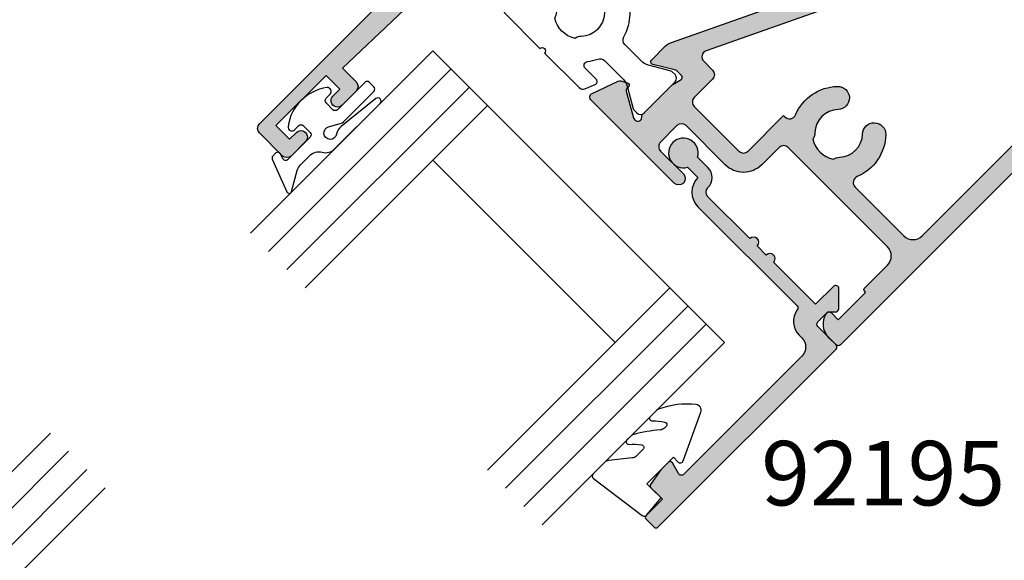
# Model space of a CAD drawing. Units: millimetres. Extents: x 0 to 354, y 0 to 482.
# Drawn here: x 210 to 286, y 95 to 137 of the extents above; entities that cross this region are included whole.
import ezdxf

# ---------------------------------------------------------------- set-up
doc = ezdxf.new("R2010")
doc.units = ezdxf.units.MM
for name, color, linetype in [('APL Hatch', 253, 'Continuous'), ('APL Joinery', 2, 'Continuous'), ('APL Notes', 7, 'Continuous')]:
    doc.layers.add(name, color=color, linetype=linetype)
doc.styles.add('Arial-Bold', font='ARIALBD.TTF')

# ---------------------------------------------------------------- blocks, each defined once
blk = doc.blocks.new('00509c')
at = {"layer": 'APL Hatch'}
h = blk.add_hatch(color=256, dxfattribs=at)
edge = h.paths.add_edge_path()
edge.add_line((23.49719812257938, 27.70978178232323), (23.49719812257938, 24.48240786468889))
edge.add_arc((23.29719812257911, 24.48240786468954), 0.2000000000002693, 345.5224878138785, 359.99999999981475, ccw=False)
edge.add_line((23.49084728988957, 24.43240786468883), (23.30354895526891, 23.70700453393059))
edge.add_arc((23.49719812257938, 23.65700453393058), 0.2000000000001007, 165.5224878140741, 269.999999999999)
edge.add_line((23.49719812257938, 23.45700453393047), (24.01839147103321, 23.45700453393047))
edge.add_arc((24.01839147103322, 23.75700453393032), 0.2999999999998444, 269.999999999998, 301.3999999999949)
edge.add_line((24.17469436058529, 23.50093929474784), (25.69299619621135, 24.42771469338552))
edge.add_arc((25.79719812257936, 24.25700453393038), 0.2000000000000119, 1.318767317570746e-11, 121.3999999999624, ccw=False)
edge.add_line((25.99719812257938, 24.25700453393043), (25.99719812257938, 22.70110111406825))
edge.add_arc((24.99719812257937, 22.70110111406824), 1.000000000000004, -25.51354948233171, 7.958078640513122e-13, ccw=False)
edge.add_line((25.89968157310243, 22.27037658315317), (18.79612982397491, 7.386529870508696))
edge.add_arc((19.24737154923641, 7.171167605051165), 0.499999999999975, 154.4864505176675, 180.0000000000209)
edge.add_line((18.74737154923643, 7.171167605050982), (18.74737154923643, 5.497034022039287))
edge.add_arc((18.54737154923644, 5.497034022039291), 0.1999999999999886, 238.6000000000251, 359.999999999999, ccw=False)
edge.add_line((18.44316962286841, 5.326323862584189), (16.92486778724235, 6.25309926122199))
edge.add_arc((16.76856489769014, 5.997034022039029), 0.3000000000003261, 58.60000000003095, 90.00000000001967)
edge.add_line((16.76856489769004, 6.297034022039355), (16.24737154923643, 6.297034022039355))
edge.add_arc((16.24737154923642, 6.097034022039265), 0.2000000000000899, 89.99999999999694, 194.4775121859303)
edge.add_line((16.05372238192597, 6.047034022039242), (16.24102071654663, 5.321630691281001))
edge.add_arc((16.04737154923548, 5.271630691281111), 0.2000000000007275, 6.0822458181064576e-12, 14.477512185843807, ccw=False)
edge.add_line((16.24737154923621, 5.271630691281132), (16.24737154923643, 2.04424761753944))
edge.add_arc((15.94737154923648, 2.04424761753921), 0.2999999999999563, -48.18968510420183, 4.388311936054379e-11, ccw=False)
edge.add_arc((16.34737154923654, 1.597034022039311), 0.3000000000000409, 131.8103148957751, 269.9999999999193)
edge.add_line((16.34737154923612, 1.29703402203927), (16.42730475748154, 1.297034022039329))
edge.add_arc((16.42730475748132, 1.59703402203933), 0.3000000000000007, 270.0000000000427, 300.0000000000026)
edge.add_line((16.57730475748133, 1.337226400904003), (18.42936917503687, 2.406516290936313))
edge.add_arc((18.32936917503683, 2.579721371693183), 0.2000000000000034, 300.0000000000117, 360.0000000000169)
edge.add_line((18.52936917503683, 2.579721371693243), (18.529369175037, 2.752926452450058))
edge.add_arc((18.729369175037, 2.752926452450168), 0.1999999999999922, 60.00000000003001, 180.0000000000313, ccw=False)
edge.add_line((18.8293691750369, 2.926131533207101), (19.2748738858908, 2.668919268470152))
edge.add_arc((19.12487388589069, 2.409111647334795), 0.3000000000000744, 19.999999999988518, 59.99999999998511, ccw=False)
edge.add_line((19.40678167212656, 2.511717690332464), (20.17551506019397, 0.3996400650367811))
edge.add_arc((19.89360727395821, 0.297034022039064), 0.2999999999999968, -90.0000000000054, 20.00000000000358, ccw=False)
edge.add_line((19.89360727395818, -0.002965977960932842), (3.500025159516937, -0.004395049241338739))
edge.add_arc((3.500053186355358, -0.2543950476703158), 0.2499999999999844, 90.00642327823175, 179.9999999999964)
edge.add_line((3.250053186355373, -0.2543950476703002), (3.250053186355601, -1.494395070899145))
edge.add_arc((3.500053186355564, -1.494395070899109), 0.2499999999999631, 180.0000000000084, 270.0071330418441)
edge.add_line((3.500084310121949, -1.744395068961694), (3.950022062589525, -1.744339053931299))
edge.add_arc((3.95005318635591, -1.994339051993884), 0.2499999999999632, -1.7678303265711293e-11, 90.00713304184399, ccw=False)
edge.add_line((4.200053186355873, -1.994339051993961), (4.200053186355873, -11.99433916823659))
edge.add_arc((3.950053186355853, -11.99433916823661), 0.2500000000000204, -89.99286695815971, 4.490630090003833e-12, ccw=False)
edge.add_line((3.950084310122222, -12.24433916629926), (2.950084310122449, -12.24446366136578))
edge.add_arc((2.950053186356121, -11.99446366330314), 0.2500000000000207, 179.9999999999955, 270.0071330418309, ccw=False)
edge.add_line((2.700053186356101, -11.99446366330312), (2.700053186355419, -3.494525806218007))
edge.add_arc((2.450053186355399, -3.494525806217987), 0.25000000000002, 359.9999999999955, 450.007133041831)
edge.add_line((2.450022062589071, -3.244525808155345), (2.000084310122176, -3.244581823185854))
edge.add_arc((2.000053186355791, -2.994581825123268), 0.2499999999999634, 180.0000000000085, 270.0071330418441, ccw=False)
edge.add_line((1.750053186355828, -2.994581825123305), (1.750053186355601, -0.25))
edge.add_arc((1.500053186355601, -0.25), 0.25, 0, 90)
edge.add_line((1.500053186355601, 0), (0.2500000000092513, 0))
edge.add_arc((0.2500000000092513, 0.25), 0.25, 179.9999999978895, 270, ccw=False)
edge.add_line((9.251266419596504e-12, 0.2500000000092087), (1.092232082555711e-09, 29.50700453393051))
edge.add_arc((0.2500000010929143, 29.50700453393051), 0.2500000000006822, 90.00000000005213, 180, ccw=False)
edge.add_line((0.2500000010926868, 29.75700453393119), (1.025255129701165, 29.75700453393119))
edge.add_arc((1.025255129700496, 28.25700453393004), 1.500000000001148, 11.53695903279629, 89.99999999997448, ccw=False)
edge.add_arc((2.25000000109338, 28.50700453393052), 0.2499999999997837, -90.00000000015888, 11.536959032652874, ccw=False)
edge.add_line((2.250000001092687, 28.25700453393073), (1.500000001092687, 28.25700453393119))
edge.add_line((1.500000001092687, 28.25700453393119), (1.500000001092687, 25.25700453393074))
edge.add_line((1.500000001092687, 25.25700453393074), (1.600000001093051, 25.25700453393119))
edge.add_arc((1.600000001092596, 25.05700453393138), 0.1999999999998181, -1.3028511602897197e-10, 89.99999999986971, ccw=False)
edge.add_line((1.800000001092414, 25.05700453393092), (1.800000001092869, 22.55700453393138))
edge.add_arc((2.800000001093323, 22.55700453393047), 1.000000000000455, 179.9999999999479, 269.9999999999739)
edge.add_line((2.800000001092869, 21.55700453393001), (13.70000000109387, 21.55700453393001))
edge.add_arc((13.70000000109387, 22.05700453393001), 0.5, 270, 360.0000000000261)
edge.add_line((14.20000000109387, 22.05700453393024), (14.20000000109296, 23.95700453392919))
edge.add_arc((16.20000000109296, 23.95700453393101), 2, 90.00000000001961, 180.0000000000521, ccw=False)
edge.add_line((16.20000000109228, 25.95700453393101), (20.50000000109269, 25.95700453393101))
edge.add_arc((20.50000000109314, 26.45700453393056), 0.4999999999995453, 269.9999999999479, 359.9999999999479)
edge.add_line((21.00000000109269, 26.4570045339301), (21.00000000109314, 28.25700453392982))
edge.add_arc((20.5000000010936, 28.25700453393005), 0.4999999999995453, 359.999999999974, 450.000000000026)
edge.add_line((20.50000000109337, 28.7570045339296), (18.00000000109246, 28.75700453393119))
edge.add_arc((18.00000000109273, 29.25700453393096), 0.4999999999997726, 89.99999999996862, 269.9999999999687, ccw=False)
edge.add_line((18.00000000109301, 29.75700453393073), (27.14343384730105, 29.7570045339303))
edge.add_arc((27.14343384730108, 29.4570045339303), 0.3000000000000007, -20.00000000000341, 90.00000000000472, ccw=False)
edge.add_line((27.42534163353685, 29.35439849093258), (26.65660824546946, 27.24232086563701))
edge.add_arc((26.37470045923325, 27.34492690863464), 0.3000000000003816, 300.0000000000438, 340.0000000000405, ccw=False)
edge.add_line((26.52470045923364, 27.08511928749909), (26.0791957483798, 26.82790702276248))
edge.add_arc((25.97919574837979, 27.00111210351933), 0.1999999999999714, 180.0000000000092, 300.0000000000087, ccw=False)
edge.add_line((25.77919574837982, 27.0011121035193), (25.77919574837973, 27.17431718427623))
edge.add_arc((25.57919574837992, 27.17431718427615), 0.1999999999998181, 2.239110495752352e-11, 60.00000000002832)
edge.add_line((25.67919574837974, 27.34752226503293), (23.82713133082361, 28.4168121550657))
edge.add_arc((23.67713133082359, 28.15700453393038), 0.3000000000000013, 59.99999999999498, 90.00000000004206)
edge.add_line((23.67713133082337, 28.45700453393038), (23.59719812257929, 28.45700453393032))
edge.add_arc((23.5971981225793, 28.1570045339304), 0.2999999999999226, 90.00000000000203, 228.1896851042518)
edge.add_arc((23.19719812257938, 27.70979093843063), 0.2999999999998898, -0.0017486877026726688, 48.18968510417909, ccw=False)
edge = h.paths.add_edge_path(flags=16)
edge.add_line((15.70000000109273, 23.95700453393056), (15.70000000109432, 20.05700453393047))
edge.add_line((15.70000000109432, 20.05700453393047), (15.54967531208483, 20.05700453393024))
edge.add_arc((15.54967531208438, 19.55700453393048), 0.499999999999762, 89.99999999994871, 201.9312618991925)
edge.add_arc((11.70000000109228, 18.00700453395579), 3.649999999998275, -43.34175822719169, 21.931261899229582, ccw=False)
edge.add_arc((13.70000000109228, 16.11954592514064), 0.900000000000016, 136.6582417727846, 316.6582417727846, ccw=False)
edge.add_arc((11.70000000109205, 18.00700453394111), 1.849999999988329, 316.658241773167, 403.3417582273153)
edge.add_arc((13.70000000107249, 19.89446314275496), 0.8999999999948093, 190.7387642404213, 223.3417582277086, ccw=False)
edge.add_arc((11.70000000107593, 18.00700453391789), 2.050000000012597, 57.02493340709437, 122.9750665931041)
edge.add_arc((9.700000001035937, 19.89446314272872), 0.9000000000274615, 316.6582417742609, 349.26123576142254, ccw=False)
edge.add_arc((11.70000000106386, 18.00700453392735), 1.849999999981644, 136.658241773017, 223.3417582271882)
edge.add_arc((9.700000001084327, 16.11954592513167), 0.8999999999883661, -136.6582417727907, 43.34175822716833, ccw=False)
edge.add_arc((11.70000000109318, 18.00700453395816), 3.650000000000849, 158.0687381008036, 223.3417582272242, ccw=False)
edge.add_arc((7.850324690099715, 19.55700453393207), 0.4999999999981636, 338.0687381007052, 449.9999999998946)
edge.add_line((7.850324690100635, 20.05700453393024), (2.500000001092687, 20.05700453393138))
edge.add_arc((2.500000001092687, 19.05700453393138), 1, 90, 180)
edge.add_line((1.500000001092687, 19.05700453393138), (1.500000001092232, 2.497004533930976))
edge.add_arc((2.500000001092232, 2.497004533930976), 1, 180, 270)
edge.add_line((2.500000001092232, 1.497004533930976), (13.84737154923634, 1.497004533930749))
edge.add_arc((13.84737154923634, 1.997004533930749), 0.5, 270, 360)
edge.add_line((14.34737154923634, 1.997004533930749), (14.34737154923634, 6.397034022039321))
edge.add_arc((16.24737154923635, 6.397034022039236), 1.900000000000006, 90.00000000001802, 179.9999999999974, ccw=False)
edge.add_line((16.24737154923575, 8.297034022039242), (17.25320816688411, 8.29703402203944))
edge.add_arc((17.25320816688398, 8.797034022039423), 0.4999999999999822, 270.0000000000151, 334.4864505176469)
edge.add_line((17.7044498921454, 8.581671756581727), (23.50856103705102, 20.74284177896237))
edge.add_arc((23.05731931178956, 20.95820404442007), 0.5000000000000124, 334.4864505176481, 449.992866958302)
edge.add_line((23.05738155932106, 21.45820404054533), (22.09879616298797, 21.45832337969557))
edge.add_arc((22.0988584105195, 21.95832337582079), 0.4999999999999738, 179.9999999999976, 269.9928669582975, ccw=False)
edge.add_line((21.59885841051953, 21.95832337582081), (21.59885841051975, 23.95700453393101))
edge.add_arc((21.09885841051975, 23.95700453393124), 0.5, 359.999999999974, 449.999999999974)
edge.add_line((21.09885841051998, 24.45700453393124), (16.2000000010925, 24.45700453393124))
edge.add_arc((16.20000000109262, 23.95700453393135), 0.4999999999998863, 90.00000000001303, 180.0000000000912)
at = {"layer": 'APL Joinery', "ltscale": 2}
blk.add_lwpolyline([(23.49719812257938, 27.70978178232323), (23.49719812257938, 24.48240786468889, -0.06325422392994477), (23.49084728988957, 24.43240786468883), (23.30354895526891, 23.70700453393059, 0.4903143948258407), (23.49719812257938, 23.45700453393047), (24.01839147103321, 23.45700453393047, 0.1378721067475451), (24.17469436058529, 23.50093929474784), (25.69299619621135, 24.42771469338552, -0.5855240683195144), (25.99719812257938, 24.25700453393043), (25.99719812257938, 22.70110111406825, -0.1117860307296745), (25.89968157310243, 22.27037658315317), (18.79612982397491, 7.386529870508696, 0.1117860307297671), (18.74737154923643, 7.171167605050982), (18.74737154923643, 5.497034022039287, -0.585524068319659), (18.44316962286841, 5.326323862584189), (16.92486778724235, 6.25309926122199, 0.1378721067475084), (16.76856489769004, 6.297034022039355), (16.24737154923643, 6.297034022039355, 0.490314394825887), (16.05372238192597, 6.047034022039242), (16.24102071654663, 5.321630691281001, -0.06325422392951277), (16.24737154923621, 5.271630691281132), (16.24737154923643, 2.04424761753944, -0.2134217652834993), (16.14737154923652, 1.820640819789332, 0.6885002580686682), (16.34737154923612, 1.29703402203927), (16.42730475748154, 1.297034022039329, 0.1316524975872179), (16.57730475748133, 1.337226400904003), (18.42936917503687, 2.406516290936313, 0.2679491924311457), (18.52936917503683, 2.579721371693243), (18.529369175037, 2.752926452450058, -0.5773502691896315), (18.8293691750369, 2.926131533207101), (19.2748738858908, 2.668919268470152, -0.1763269807084487), (19.40678167212656, 2.511717690332464), (20.17551506019397, 0.3996400650367811, -0.5205670505517961), (19.89360727395818, -0.002965977960932842), (3.500025159516937, -0.004395049241338739, 0.414180727270513), (3.250053186355373, -0.2543950476703002), (3.250053186355601, -1.494395070899145, 0.4142500266037232), (3.500084310121949, -1.744395068961694), (3.950022062589525, -1.744339053931299, -0.4142500266038564), (4.200053186355873, -1.994339051993961), (4.200053186355873, -11.99433916823659, -0.4141770990826394), (3.950084310122222, -12.24433916629926), (2.950084310122449, -12.24446366136578, -0.4142500266037219), (2.700053186356101, -11.99446366330312), (2.700053186355419, -3.494525806218007, 0.414250026603723), (2.450022062589071, -3.244525808155345), (2.000084310122176, -3.244581823185854, -0.4142500266037231), (1.750053186355828, -2.994581825123305), (1.750053186355601, -0.25, 0.414213562373095), (1.500053186355601, 0), (0.2500000000092512, 0, -0.4142135623838836), (9.251266419596504e-12, 0.2500000000092087), (1.092232082555711e-09, 29.50700453393051, -0.4142135623728286), (0.2500000010926868, 29.75700453393119), (1.025255129701165, 29.75700453393119, -0.3563939586925692), (2.494948975371628, 28.55700453392978, -0.4744978678080592), (2.250000001092687, 28.25700453393073), (1.500000001092687, 28.25700453393119), (1.500000001092687, 25.25700453393074), (1.600000001093051, 25.25700453393119, -0.414213562373095), (1.800000001092414, 25.05700453393092), (1.800000001092869, 22.55700453393138, 0.4142135623732282), (2.800000001092869, 21.55700453393001), (13.70000000109387, 21.55700453393001, 0.4142135623732282), (14.20000000109387, 22.05700453393024), (14.20000000109296, 23.95700453392919, -0.4142135623732615), (16.20000000109228, 25.95700453393101), (20.50000000109269, 25.95700453393101, 0.414213562373095), (21.00000000109269, 26.4570045339301), (21.00000000109314, 28.25700453392982, 0.4142135623733614), (20.50000000109337, 28.7570045339296), (18.00000000109246, 28.75700453393119, -0.9999999999999999), (18.00000000109301, 29.75700453393073), (27.14343384730105, 29.7570045339303, -0.5205670505517924), (27.42534163353685, 29.35439849093258), (26.65660824546946, 27.24232086563701, -0.1763269807084485), (26.52470045923364, 27.08511928749909), (26.0791957483798, 26.82790702276248, -0.5773502691896271), (25.77919574837982, 27.0011121035193), (25.77919574837973, 27.17431718427623, 0.2679491924311504), (25.67919574837974, 27.34752226503293), (23.82713133082361, 28.4168121550657, 0.1316524975876046), (23.67713133082337, 28.45700453393038), (23.59719812257929, 28.45700453393032, 0.688500258069347), (23.39719812257947, 27.93339773618037, -0.2134297429274886), (23.49719812243954, 27.70978178232323)], format="xyb", dxfattribs=at)
blk.add_lwpolyline([(15.70000000109273, 23.95700453393056), (15.70000000109432, 20.05700453393047), (15.54967531208483, 20.05700453393024, 0.531324772738939), (15.08585900955511, 19.37025754598199, -0.2927663510286737), (14.35454545563782, 15.50183219861856, -1), (13.04545454654674, 16.73725965166273, 0.3973597071180153), (13.04545454653605, 19.27674941623081, -0.1432248589117431), (12.81576174033141, 19.72676490712843, 0.2959768337490002), (10.58423826181449, 19.72676490712456, -0.1432248589111836), (10.35454545561736, 19.27674941620467, 0.397359707118131), (10.3545454556219, 16.73725965164522, -0.9999999999996428), (9.045454546547191, 15.50183219861765, -0.2927663510286706), (8.314140992627173, 19.37025754598335, 0.5313247727386351), (7.850324690100635, 20.05700453393024), (2.500000001092687, 20.05700453393138, 0.414213562373095), (1.500000001092687, 19.05700453393138), (1.500000001092232, 2.497004533930976, 0.414213562373095), (2.500000001092232, 1.497004533930976), (13.84737154923634, 1.497004533930749, 0.414213562373095), (14.34737154923634, 1.997004533930749), (14.34737154923634, 6.397034022039321, -0.41421356237299), (16.24737154923575, 8.297034022039242), (17.25320816688411, 8.29703402203944, 0.2890438504114328), (17.7044498921454, 8.581671756581727), (23.50856103705102, 20.74284177896237, 0.5514970077545094), (23.05738155932106, 21.45820404054533), (22.09879616298797, 21.45832337969557, -0.4141770990833337), (21.59885841051953, 21.95832337582081), (21.59885841051975, 23.95700453393101, 0.414213562373095), (21.09885841051998, 24.45700453393124), (16.2000000010925, 24.45700453393124, 0.4142135623734946)], format="xyb", close=True, dxfattribs=at)
blk = doc.blocks.new('9100380')
at = {"layer": 'APL Joinery', "color": 8, "ltscale": 2}
blk.add_lwpolyline([(3.495431375103259, 2.588550512488297, -0.2926876137444182), (3.949526338308154, 2.879271358257256), (6.003946677223134, 2.879271358257256, -0.1316377873198589), (6.603886568479503, 2.71853654428017), (8.18192941499749, 1.807574773913473, 0.1320607027224525), (8.287221158442811, 1.779271358257347), (8.5989001584419, 1.779271358257347, 0.414213562373095), (8.998900158441764, 2.179271358257211), (8.998900158441764, 5.579271358257301, 0.414213562373095), (8.598900158441914, 5.979271358257165), (8.284540512082948, 5.979271358257165, 0.1316526051177503), (8.184540438852999, 5.95247639673471), (6.604157736819282, 5.040041127392186, -0.1316526051177485), (6.004157297439555, 4.879271358257341), (4.186001669436443, 4.87927135825737, -0.3359080259492929), (3.704725633712663, 5.243722926255998, 0.1219724979131594), (2.789454467376139, 6.852415248194575, 1.000000000001633), (1.339815865317895, 5.47453719716853, -0.3983928780333108), (1.344354703882367, 2.930255117695964, 0.1432248588977117), (1.114661897684534, 2.480239626833793, -0.2959768337490009), (-1.11686158083193, 2.48023962682916, 0.1432248589083603), (-1.346554387028696, 2.930255117718672, -0.3983928780279621), (-1.342015548473519, 5.474537197167393, 1.000000000005629), (-2.791654150523577, 6.852415248139152, 0.121972497906976), (-3.706925316799719, 5.243722926274302, -0.3359080259483223), (-4.188201352549413, 4.87927135825737), (-6.00635698058899, 4.879271358257427, -0.1316526051177411), (-6.606357419968617, 5.040041127392215), (-8.186740122002291, 5.95247639673471, 0.1316526051181478), (-8.286740195232568, 5.979271358257165), (-8.601099841591932, 5.97927135825671, 0.4142135623726268), (-9.001099841590985, 5.579271358257131), (-9.00109984159144, 2.179271358257438, 0.4142135623736569), (-8.601099841590582, 1.779271358257375), (-8.289420841590598, 1.779271358257915, 0.1320607028927292), (-8.18412909802457, 1.807574773985948), (-6.606086251628724, 2.71853654428017, -0.1316377873198477), (-6.006146360372483, 2.879271358257199), (-3.951726021467486, 2.879271358257256, -0.2926876137453233), (-3.497631058267693, 2.588550512490515, 0.05371639285901248), (-3.074120130175508, 1.880722891549169, -0.6190762913021493), (-3.313576256543406, 1.400000000000063), (-4.514553605000373, 1.400000000000205, 0.5341728109532367), (-4.745624075195309, 1.054572342562437), (-4.412242636642958, 0.2473157481003342, 0.3036341054417447), (-4.042529884331103, 5.684341886080801e-14), (-0.25, -1.101820457788394e-17, -0.9999999999999999), (0.25, 0), (4.043138988158745, 2.273736754432321e-13, 0.3030592954522094), (4.412529445444292, 0.2465376591257495), (4.748023397675773, 1.054086036953237, 0.5348495705299993), (4.51715436187262, 1.400000000000119), (3.311376573407863, 1.400000000000176, -0.6190762913010105), (3.071920447026989, 1.880722891573524, 0.05371639285737263)], format="xyb", close=True, dxfattribs=at)
blk = doc.blocks.new('00612c')
at = {"layer": 'APL Hatch'}
h = blk.add_hatch(color=256, dxfattribs=at)
edge = h.paths.add_edge_path()
edge.add_arc((10.04458670450409, -9.8971781157701), 0.3000000000000025, 179.9999999999959, 290.0000000000024)
edge.add_line((10.1471927475018, -10.17908590200587), (12.25927037279748, -9.410352513938461))
edge.add_arc((12.15666432979981, -9.128444727702593), 0.3000000000000789, 289.9999999999881, 329.9999999999848)
edge.add_line((12.41647195093517, -9.278444727702702), (12.67368421567212, -8.832940016848799))
edge.add_arc((12.50047913491518, -8.732940016848898), 0.1999999999999908, 330.0000000000314, 450.0000000000305)
edge.add_line((12.50047913491508, -8.532940016848908), (12.32727405415826, -8.532940016848729))
edge.add_arc((12.3272740541582, -8.332940016848728), 0.2000000000000011, 210.0000000000144, 270.00000000001785, ccw=False)
edge.add_line((12.15406897340133, -8.432940016848772), (11.08477908336874, -6.580875599292729))
edge.add_arc((11.34458670450407, -6.430875599292719), 0.3000000000000008, 180.0000000000003, 210.0000000000022, ccw=False)
edge.add_line((11.04458670450407, -6.430875599292721), (11.04458670450407, -6.350942391048221))
edge.add_arc((11.34458670450406, -6.350942391048345), 0.2999999999999918, 41.81031489575048, 179.9999999999764, ccw=False)
edge.add_arc((11.79180030000417, -5.950942391048385), 0.300000000000097, 221.8103148957812, 270.0000000000125)
edge.add_line((11.79180030000424, -6.250942391048483), (15.01918337374531, -6.250942391048312))
edge.add_arc((15.01918337374528, -6.050942391047617), 0.2000000000006956, 270.0000000000081, 284.477512186008)
edge.add_line((15.06918337374572, -6.244591558358593), (15.79458670450407, -6.057293223737957))
edge.add_arc((15.84458670450406, -6.250942391048341), 0.2000000000000102, 8.185452315956354e-12, 104.4775121859262, ccw=False)
edge.add_line((16.04458670450407, -6.250942391048312), (16.04458670450407, -6.772135739502147))
edge.add_arc((15.7445867045039, -6.772135739502179), 0.3000000000001748, -31.399999999977126, 6.0822458181064576e-12, ccw=False)
edge.add_line((16.00065194368671, -6.928438629054341), (15.0738765450489, -8.446740464680403))
edge.add_arc((15.24458670450411, -8.550942391048434), 0.2000000000000791, 148.6000000000421, 270.0000000000005)
edge.add_line((15.24458670450412, -8.750942391048511), (16.91254063873993, -8.750942391048513))
edge.add_arc((16.91254063873998, -8.250942391048438), 0.5000000000000746, 269.9999999999935, 295.4873625119575)
edge.add_line((17.12769664219735, -8.702282500252494), (32.1321186383388, -1.549602281844556))
edge.add_arc((32.34727464179615, -2.000942391048612), 0.5000000000000728, 89.99999999999272, 115.48736251195669, ccw=False)
edge.add_line((32.34727464179622, -1.50094239104854), (34.00457359124283, -1.500942391048652))
edge.add_arc((34.00457359124286, -1.300942391048589), 0.200000000000063, 269.9999999999919, 391.399999999965)
edge.add_line((34.17528375069804, -1.196740464680545), (33.24850835206024, 0.3215613709455456))
edge.add_arc((33.50457359124305, 0.477864260497707), 0.3000000000001748, 179.9999999999938, 211.3999999999771, ccw=False)
edge.add_line((33.20457359124288, 0.4778642604977392), (33.20457359124288, 0.9990576089515739))
edge.add_arc((33.40457359124291, 0.9990576089515744), 0.2000000000000313, 75.52248781408161, 180.0000000000001, ccw=False)
edge.add_line((33.45457359124288, 1.192706776261986), (34.17997692200123, 1.005408441641265))
edge.add_arc((34.22997692200167, 1.199057608952242), 0.2000000000006962, 255.5224878139921, 269.9999999999919)
edge.add_line((34.22997692200164, 0.9990576089515457), (37.45735999574271, 0.9990576089514621))
edge.add_arc((37.45735999574273, 1.299057608951566), 0.3000000000001041, 269.9999999999946, 318.1896851042261)
edge.add_arc((37.90457359124287, 0.8990576089515838), 0.3000000000000136, 1.5575096767861396e-11, 138.1896851042412, ccw=False)
edge.add_line((38.20457359124288, 0.8990576089516651), (38.20457359124288, 0.8191244007073404))
edge.add_arc((37.90457359124288, 0.8191244007073399), 0.2999999999999972, -30.000000000002387, 1.1368683772161603e-13, ccw=False)
edge.add_line((38.1643812123782, 0.66912440070733), (37.0950913223455, -1.182940016848854))
edge.add_arc((36.92188624158863, -1.082940016848819), 0.2000000000000042, 269.9999999999858, 329.9999999999892, ccw=False)
edge.add_line((36.92188624158858, -1.282940016848826), (36.74868116083176, -1.282940016848992))
edge.add_arc((36.74868116083166, -1.482940016848987), 0.1999999999999951, 89.99999999997151, 209.99999999997)
edge.add_line((36.57547608007472, -1.582940016848895), (36.83268834481166, -2.028444727702791))
edge.add_arc((37.09249596594703, -1.878444727702673), 0.3000000000000886, 210.0000000000163, 250.000000000012)
edge.add_line((36.98988992294936, -2.160352513938548), (39.10196754824504, -2.92908590200596))
edge.add_arc((39.20457359124275, -2.647178115770189), 0.3000000000000035, 249.9999999999976, 360.0000000000042)
edge.add_line((39.50457359124275, -2.647178115770167), (39.50466085976308, 1.700037356106005))
edge.add_line((39.50466085976308, 1.700037356106005), (51.40440894805483, 2.00000000758584))
edge.add_line((51.40440894805483, 2.00000000758584), (51.4044089480546, 0.5000000075862943))
edge.add_arc((51.90440894805506, 0.5000000075862943), 0.5000000000004547, 180, 269.9999999999218)
edge.add_line((51.90440894805437, 7.58583951210312e-09), (53.45440894805478, 7.586066885778564e-09))
edge.add_arc((53.45440894805433, 0.5000000075859532), 0.4999999999998863, 270.0000000000521, 450.0000000001042)
edge.add_line((53.45440894805342, 1.00000000758584), (52.70440894805501, 1.000000007586067))
edge.add_line((52.70440894805501, 1.000000007586067), (52.70440894805456, 2.50000000758584))
edge.add_line((52.70440894805456, 2.50000000758584), (58.20440894805501, 2.500000007585385))
edge.add_line((58.20440894805501, 2.500000007585385), (58.20440894805547, 1.000000007585612))
edge.add_line((58.20440894805547, 1.000000007585612), (57.45440894805456, 1.000000007585953))
edge.add_arc((57.4544089480541, 0.5000000075861237), 0.4999999999998295, 89.99999999994789, 270)
edge.add_line((57.4544089480541, 7.586294259454007e-09), (59.00440894805519, 7.585953198940842e-09))
edge.add_arc((59.00440894805471, 0.5000000075859816), 0.5000000000000284, 270.0000000000554, 360.0000000000098)
edge.add_line((59.50440894805474, 0.5000000075860669), (59.50440894805451, 3.00000000758584))
edge.add_arc((59.00440894805451, 3.00000000758584), 0.5, 0, 90.00000001029177)
edge.add_line((59.0044089479647, 3.50000000758584), (3.707106778609329, 3.499999997513414))
edge.add_arc((3.707106778699609, 2.999999997513646), 0.4999999999997677, 90.0000000103453, 135.0000000000383)
edge.add_line((3.353553388106263, 3.353553388106519), (2.113941815661008, 2.113941815660695))
edge.add_arc((2.290718510957674, 1.937165120364194), 0.2499999999999249, 135.0000000000269, 220.2198081527701)
edge.add_arc((8.326672684688674e-16, -4.440892098500626e-16), 2.750000000000036, -197.1843001886822, 40.219808152800624, ccw=False)
edge.add_arc((-3.08677143140186, 0.9545885872117046), 0.4810056082516008, 342.8156998113171, 524.0059680675149)
edge.add_line((-3.549157505816366, 1.087123538666162), (-4.35999642823691, -1.741719888715608))
edge.add_arc((-4.11967382779136, -1.810604195456736), 0.250000000000234, 164.0059680678315, 203.725576805128)
edge.add_arc((-3.484157407029898e-12, -4.810596365700803e-13), 4.749999999996256, 203.7255768049505, 347.3195438317163)
edge.add_arc((5.121949757697087, -1.152445521295267), 0.5000000000000623, 29.51294867563871, 167.3195438317025, ccw=False)
edge.add_line((5.557071951424803, -0.9061353986335234), (7.897558363602853, -5.040750618874908))
edge.add_arc((9.638047138521815, -4.055510128233233), 2.000000000004689, 209.5129486753922, 265.1749657995741)
edge.add_arc((9.444586704503935, -6.347359394762549), 0.2999999999999525, 0, 85.174965799728, ccw=False)
edge.add_line((9.744586704503888, -6.347359394762549), (9.744586704504087, -9.897178115770078))
edge = h.paths.add_edge_path(flags=16)
edge.add_line((18.65964331584281, -6.310278107566394), (30.78039678222266, -0.5322565634196499))
edge.add_arc((30.56524077876531, -0.08091645421567045), 0.4999999999999998, 295.4873625119598, 391.3999999999916)
edge.add_line((30.99201617740301, 0.1795883617045551), (30.17320913706698, 1.521009631834858))
edge.add_arc((29.31965833979152, 0.9999999999942936), 1.000000000000107, 31.39999999999543, 90.00000000000813)
edge.add_line((29.31965833979137, 1.999999999994401), (6.493233104992839, 1.999999999994515))
edge.add_arc((6.49323310499283, 1.499999999994497), 0.5000000000000173, 89.99999999999888, 209.5129486756369)
edge.add_line((6.058110911265146, 1.253689877332789), (9.087125049575844, -4.097252513710234))
edge.add_arc((9.522247243303484, -3.850942391048481), 0.5000000000000021, 209.5129486756439, 269.9999999999998)
edge.add_line((9.522247243303482, -4.350942391048481), (17.44438668062361, -4.350942391048482))
edge.add_arc((17.44438668062353, -4.850942391048402), 0.4999999999999201, -0.5642948696100802, 89.99999999999062, ccw=False)
edge.add_line((17.94436243108723, -4.855866713151911), (17.94448731626022, -5.859000245893747))
edge.add_arc((18.44448731238547, -5.858937998362414), 0.5000000000000022, 180.0071330416794, 295.4873625119594)
at = {"layer": 'APL Joinery'}
blk.add_lwpolyline([(9.744586704504087, -9.897178115770078, 0.5205670505517824), (10.1471927475018, -10.17908590200587), (12.25927037279748, -9.410352513938461, 0.1763269807084494), (12.41647195093517, -9.278444727702702), (12.67368421567212, -8.832940016848799, 0.57735026918962), (12.50047913491508, -8.532940016848908), (12.32727405415826, -8.532940016848729, -0.2679491924311371), (12.15406897340133, -8.432940016848772), (11.08477908336874, -6.580875599292729, -0.1316524975874043), (11.04458670450407, -6.430875599292721), (11.04458670450407, -6.350942391048221, -0.6885002580691935), (11.56819350225413, -6.15094239104846, 0.2134217652834337), (11.79180030000424, -6.250942391048483), (15.01918337374531, -6.250942391048312, 0.06325422393022322), (15.06918337374572, -6.244591558358593), (15.79458670450407, -6.057293223737957, -0.4903143948258041), (16.04458670450407, -6.250942391048312), (16.04458670450407, -6.772135739502147, -0.137872106747484), (16.00065194368671, -6.928438629054341), (15.0738765450489, -8.446740464680403, 0.5855240683195682), (15.24458670450412, -8.750942391048511), (16.91254063873993, -8.750942391048513, 0.1116703421593881), (17.12769664219735, -8.702282500252494), (32.1321186383388, -1.549602281844556, -0.1116703421593881), (32.34727464179622, -1.50094239104854), (34.00457359124283, -1.500942391048652, 0.5855240683196544), (34.17528375069804, -1.196740464680545), (33.24850835206024, 0.3215613709455455, -0.1378721067474839), (33.20457359124288, 0.4778642604977392), (33.20457359124288, 0.9990576089515739, -0.4903143948258064), (33.45457359124288, 1.192706776261986), (34.17997692200123, 1.005408441641265, 0.06325422393022322), (34.22997692200164, 0.9990576089515457), (37.45735999574271, 0.9990576089514621, 0.2134217652834343), (37.68096679349281, 1.099057608951516, -0.6885002580691912), (38.20457359124288, 0.8990576089516651), (38.20457359124288, 0.8191244007073404, -0.1316524975874059), (38.1643812123782, 0.66912440070733), (37.0950913223455, -1.182940016848854, -0.2679491924311371), (36.92188624158858, -1.282940016848826), (36.74868116083176, -1.282940016848992, 0.57735026918962), (36.57547608007472, -1.582940016848895), (36.83268834481166, -2.028444727702791, 0.1763269807084476), (36.98988992294936, -2.160352513938548), (39.10196754824504, -2.92908590200596, 0.5205670505517834), (39.50457359124275, -2.647178115770167), (39.50466085976308, 1.700037356106005), (51.40440894805483, 2.00000000758584), (51.4044089480546, 0.5000000075862944, 0.4142135623726955), (51.90440894805437, 7.58583951210312e-09), (53.45440894805478, 7.586066885778564e-09, 1.000000000000455), (53.45440894805342, 1.00000000758584), (52.70440894805501, 1.000000007586067), (52.70440894805456, 2.50000000758584), (58.20440894805501, 2.500000007585385), (58.20440894805547, 1.000000007585612), (57.45440894805456, 1.000000007585953, 1.000000000000455), (57.4544089480541, 7.586294259454007e-09), (59.00440894805519, 7.585953198940842e-09, 0.4142135623728619), (59.50440894805474, 0.5000000075860669), (59.50440894805451, 3.00000000758584, 0.4142135624257061), (59.0044089479647, 3.50000000758584), (3.707106778609329, 3.499999997513414, 0.1989123673329058), (3.353553388106263, 3.353553388106519), (2.113941815661008, 2.113941815660695, 0.3899832787424853), (2.099825301711178, 1.775734693667317, -1.687613835019685), (-2.627238224123231, 0.8124772696549768, 1.010441371427493), (-3.549157505816366, 1.087123538666162), (-4.35999642823691, -1.741719888715608, 0.1750657763199107), (-4.348544596001886, -1.91119331742746, 0.7238391598856707), (4.634145018868082, -1.042688804981281, -0.6860391759635068), (5.557071951424803, -0.9061353986335234), (7.897558363602853, -5.040750618874908, 0.2477621732595661), (9.469820674157688, -6.048422533911491, -0.3897578766736917), (9.744586704503888, -6.347359394762549)], format="xyb", close=True, dxfattribs=at)
at = {"layer": 'APL Joinery', "ltscale": 2}
blk.add_lwpolyline([(18.65964331584281, -6.310278107566394), (30.78039678222266, -0.5322565634196494, 0.4447720089974853), (30.99201617740301, 0.1795883617045551), (30.17320913706698, 1.521009631834858, 0.2614125764230776), (29.31965833979137, 1.999999999994401), (6.493233104992839, 1.999999999994515, 0.5745201875891721), (6.058110911265146, 1.253689877332789), (9.087125049575844, -4.097252513710234, 0.2702282357282808), (9.522247243303482, -4.350942391048481), (17.44438668062361, -4.350942391048482, -0.4171011609408098), (17.94436243108723, -4.855866713151911), (17.94448731626022, -5.859000245893747, 0.5513480021977297)], format="xyb", close=True, dxfattribs=at)
blk = doc.blocks.new('9100382')
at = {"layer": 'APL Joinery', "color": 8, "ltscale": 2}
blk.add_lwpolyline([(-6.005254660744356, 4.894738999999916), (-5.053391172952047, 4.894738999999944, -0.3152987542847254), (-4.113698595214316, 4.236759261599488), (-3.322662470318122, 2.06340622161666, 0.3154554673023654), (-2.946707499999776, 1.799999999999798), (2.94670750000023, 1.799999999998576, 0.3154554678355567), (3.322662470587531, 2.063406222344454), (4.113698499999828, 4.236758999999964, -0.3152987542853791), (5.053391172955244, 4.89473900000219), (6.005255499996196, 4.894738999999944, 0.1316524379805837), (6.605254417182522, 5.055508374838169), (8.185640314447411, 5.967944104192853, -0.1316524379794865), (8.285640273853375, 5.9947389999992), (8.60000049999934, 5.994738999999825, -0.4142135623736882), (9.00000050000017, 5.594738999999819), (9.00000050000017, 2.194739000000098, -0.4142135623730846), (8.60000050000015, 1.794738999999979), (8.28564189966599, 1.794739000000007, -0.1316377412845639), (8.1856519491419, 1.821528117564199), (6.604989715169467, 2.73400198942177, 0.1442204000528979), (5.948563424163822, 2.893059733782636, 0.3019534287875473), (5.681271483875861, 2.696021955699123), (4.795794514142299, 0.2631920388560753, -0.315298859213459), (4.419917430819011, 7.105427357601002e-14), (-4.419917430819013, 7.105427357601002e-14, -0.3152988592136877), (-4.795794514142416, 0.2631920388563884), (-5.681271483873431, 2.696021955698725, 0.3019534287864561), (-5.948563424160099, 2.893059733782891, 0.1442204008121664), (-6.604989718245903, 2.734001987646465), (-8.183028756419532, 1.823042415734974, -0.132060702911155), (-8.288320499999429, 1.794739000000604), (-8.59999949999947, 1.794739000000007, -0.4142135623736674), (-8.999999500000285, 2.194739000000155), (-8.99999949999983, 5.594738999999791, -0.4142135623726476), (-8.599999500000735, 5.994738999999342), (-8.2856398536413, 5.994738999999797, -0.131652605118125), (-8.185639780411051, 5.967944038477341), (-6.60525358503486, 5.055507894398133, 0.1316522343267977)], format="xyb", close=True, dxfattribs=at)
blk = doc.blocks.new('92120')
at = {"layer": 'APL Joinery'}
blk.add_blockref('00612c', (-1.06581410364015e-13, -3.865352482534945e-12), dxfattribs=at)
at = {"layer": 'APL Joinery', "xscale": -1}
for name, p, rotation in [('9100380', (39.4891495837602, -8.002042232643882), 90), ('00509c', (9.747612691571618, -40.49814051363229), 270)]:
    blk.add_blockref(name, p, dxfattribs=dict(at, rotation=rotation))
at = {"layer": 'APL Joinery', "rotation": 270}
blk.add_blockref('9100382', (9.72904758002111, -15.25094189108507), dxfattribs=at)
blk = doc.blocks.new('9010311')
at = {"layer": 'APL Joinery', "color": 252}
blk.add_lwpolyline([(1.999999999969456, 8.238448973528323, 0.9481240591635072), (1.501416162380091, 8.265021058304159), (1.133975490258999, 4.827586128648663, 0.1769198979162575), (1.299569860577458, 4.161665420928346, -1.804611820488412), (0.4521866686656981, 4.131849236619859), (0.8660254037843576, 4.848638951985452, 0.1316524975873965), (0.9999999999999236, 5.348638951985452), (0.9999999999999245, 8.55, 0.414213562373095), (0.7499999999999245, 8.8), (0.2499999999999813, 8.8, 0.414213562373095), (-1.865174681370263e-14, 8.55), (-1.953992523340276e-14, 5.55, -0.414213562373095), (-0.2500000000000195, 5.3), (-1.00000000000002, 5.3, -0.414213562373095), (-1.25000000000002, 5.55), (-1.250000000000034, 6.000000000000017, 0.7207592200561544), (-1.790000000000012, 6.180000000000024, 0.333333333333335), (-1.789999999999969, 1.91999999999999, 0.7207592200561037), (-1.25000000000002, 2.100000000000011), (-1.25000000000002, 2.55, -0.4142135623730909), (-1.00000000000002, 2.8), (-0.2500000000000195, 2.8, -0.414213562373095), (-1.953992523340276e-14, 2.55), (-6.306066779870889e-14, 0.05334095670515815, -0.4931454260313017), (-0.2517638090205514, -0.1398442085526437), (-0.748236190979461, -0.006814834742383979, 0.4931454260313244), (-1.00000000000002, -0.2000000000002), (-1.000000000000035, -0.5500000000001943, 0.3103288092888158), (-0.871795815861808, -0.7366691212408067), (1.728204184138272, -1.736669121240807, 0.7069755773754158), (1.973205080756864, -1.4500000000002), (1.133974596215489, 0.003589838486123043, -0.1316524975873965), (0.9999999999999227, 0.503589838486123), (0.9999999999999227, 1.503589838486123, -0.2679491924263967), (1.499999999984647, 2.369615242261732, 0.2679491924264052), (1.999999999969399, 3.235640646037369)], format="xyb", close=True, dxfattribs=at)
blk = doc.blocks.new('92195')
at = {"layer": 'APL Hatch'}
h = blk.add_hatch(color=256, dxfattribs=at)
edge = h.paths.add_edge_path()
edge.add_arc((15.40000000000103, -1.600000000001358), 1.600000000000335, 3.151929689329684e-11, 90.00000000001725)
edge.add_line((15.40000000000055, -1.023181539494544e-12), (4.532050807563792, 1.13686837721616e-13))
edge.add_arc((4.532050807563797, 0.2499999999996542), 0.2499999999995405, 188.2132107017899, 269.9999999999988, ccw=False)
edge.add_arc((2.799999999997023, 1.286415418633169e-12), 1.499999999998145, 8.213210701679337, 89.99999999987934)
edge.add_line((2.800000000000182, 1.499999999999432), (2.5, 1.499999999999432))
edge.add_arc((2.5, 2.499999999999432), 1, 180, 270, ccw=False)
edge.add_line((1.5, 2.499999999999432), (1.5, 15.46563295435649))
edge.add_arc((1.749999999999992, 15.46563295435646), 0.2499999999999925, 74.9873012868145, 179.9999999999918, ccw=False)
edge.add_line((1.814758280273054, 15.70710006419975), (2.745476693663932, 15.45749371446144))
edge.add_arc((2.797294280873744, 15.6507082805391), 0.2000423227440261, 254.9873012871457, 359.9972471953617)
edge.add_line((2.997336603386884, 15.65069866940476), (2.997376537055061, 16.48186205926814))
edge.add_line((2.997376537055061, 16.48186205926814), (2.759114561030833, 17.83469035759247))
edge.add_arc((2.562146088705748, 17.79999999999958), 0.2000000000000001, 9.988574314826671, 89.99999999999987)
edge.add_line((2.562146088705749, 17.99999999999958), (1.29735117719747, 17.99999999999958))
edge.add_line((1.29735117719747, 17.99999999999958), (1.297362342313308, 19.79999875943027))
edge.add_arc((1.097362342317155, 19.79999999999956), 0.2000000000000006, 359.9996446030795, 450.0000000000061)
edge.add_line((1.097362342317133, 19.99999999999956), (0.25, 19.99999999999946))
edge.add_arc((0.25, 19.74999999999946), 0.25, 90, 180)
edge.add_line((0, 19.74999999999946), (0, 0.2499999999998863))
edge.add_arc((0.25, 0.2499999999998863), 0.25, 180, 270)
edge.add_line((0.25, -1.13686837721616e-13), (2.250000000000909, -1.023181539494544e-12))
edge.add_arc((2.250000000000909, -0.2500000000010232), 0.25, 1.0419398677186109e-10, 90, ccw=False)
edge.add_line((2.500000000000909, -0.2500000000005684), (2.5, -1.353553390603906))
edge.add_line((2.5, -1.353553390603906), (2.073223304703788, -1.780330085900573))
edge.add_arc((2.250000000000455, -1.957106781195421), 0.249999999998756, 135.0000000002948, 225.0000000002948)
edge.add_line((2.073223304705607, -2.133883476492088), (3.173223304702788, -3.233883476491314))
edge.add_arc((3.349999999999834, -3.057106781194338), 0.2500000000005299, 224.9999999999887, 359.9999999999811)
edge.add_line((3.600000000000364, -3.05710678119442), (3.600000000000364, -1.100000000000023))
edge.add_line((3.600000000000364, -1.100000000000023), (8.19999999996344, -1.100000000000193))
edge.add_arc((8.599999999963531, -1.10000000000025), 0.4000000000000909, 179.9999999999919, 360.0000000000081)
edge.add_line((8.999999999963622, -1.100000000000193), (9.999999999963622, -1.10000000000025))
edge.add_arc((10.39999999996371, -1.10000000000025), 0.4000000000000909, 180, 359.9999999999918)
edge.add_line((10.7999999999638, -1.100000000000307), (15.39999999992688, -1.100000000000477))
edge.add_arc((15.39999999992688, -1.600000000000477), 0.5, 0, 90, ccw=False)
edge.add_arc((16.99999999996361, -1.599999999964254), 1.100000000036728, 180.0000000018868, 270.0012828425614)
edge.add_line((17.00002462877274, -2.699999999725264), (18.14004950626986, -2.700000000192745))
edge.add_arc((19.15000000000055, -2.149999999999746), 1.149999999999631, 208.5718781532679, 511.4281218577226)
edge.add_line((18.14004950616436, -1.600000000000477), (16.99999999977808, -1.600000000000477))
at = {"layer": 'APL Joinery', "ltscale": 2}
blk.add_lwpolyline([(17.00000000000136, -1.600000000000477, 0.4142135623730222), (15.40000000000055, -1.023181539494544e-12), (4.532050807563792, 1.13686837721616e-13, -0.3728246932724317), (4.284614977911588, 0.2142857142852108, 0.3728246932723879), (2.800000000000182, 1.499999999999432), (2.5, 1.499999999999432, -0.414213562373095), (1.5, 2.499999999999432), (1.5, 15.46563295435649, -0.493214311450907), (1.814758280273054, 15.70710006419975), (2.745476693663932, 15.45749371446144, 0.4931993782698164), (2.997336603386884, 15.65069866940476), (2.997376537055061, 16.48186205926814), (2.759114561030833, 17.83469035759247, 0.3640266936166577), (2.562146088705749, 17.99999999999958), (1.29735117719747, 17.99999999999958), (1.297362342313308, 19.79999875943027, 0.4142153791459438), (1.097362342317133, 19.99999999999956), (0.25, 19.99999999999946, 0.414213562373095), (0, 19.74999999999946), (0, 0.2499999999998863, 0.414213562373095), (0.25, -1.13686837721616e-13), (2.250000000000909, -1.023181539494544e-12, -0.4142135623725622), (2.500000000000909, -0.2500000000005684), (2.5, -1.353553390603906), (2.073223304703788, -1.780330085900573, 0.414213562373095), (2.073223304705607, -2.133883476492088), (3.173223304702788, -3.233883476491314, 0.6681786379192507), (3.600000000000364, -3.05710678119442), (3.600000000000364, -1.100000000000023), (8.19999999996344, -1.100000000000193, 1.000000000000142), (8.999999999963622, -1.100000000000193), (9.999999999963622, -1.10000000000025, 0.9999999999999288), (10.7999999999638, -1.100000000000307), (15.39999999992688, -1.100000000000477, -0.414213562373095), (15.89999999992688, -1.600000000000477, 0.4142201202070016), (17.00002462877274, -2.699999999725264), (18.14004950626986, -2.700000000192745, 3.927182715282785), (18.14004950616436, -1.600000000000477), (16.99999999977808, -1.600000000000477)], format="xyb", dxfattribs=at)
blk = doc.blocks.new('9010235l')
at = {"layer": 'APL Joinery', "color": 252, "linetype": 'Continuous', "flags": 128}
blk.add_lwpolyline([(3.919756421052767, -3.691290414508842, 0.04481222213237668), (5.132007852245394, -1.983036165119017, 0.1326713627927197), (5.199999995644248, -1.731303744015008), (5.199999995644262, -1.303543070464912, 0.7074891526715601), (4.844316365101776, -1.177993848320398, -0.07875408038418583), (4.109232208766429, -1.842426563473737, -0.5955522935141967), (3.799999999999756, -1.674890523864462), (3.799999999999812, -0.930713455096793, -0.1718314268301011), (3.911427019271315, -0.6160532595719133), (5.088572976372717, 0.8376009356794043, 0.1718314268301038), (5.199999995644248, 1.152261131204284), (5.199999995644248, 2.404190649000839, 0.4607623830565127), (4.911090109705128, 2.651144127972543), (0.2110901140605677, 1.996953478971591, 0.3941429072290401), (0.0009513254767767876, 1.728211064312973), (0.1521502017843375, -2.273736754432321e-13), (1.699999995644248, -2.273736754432321e-13), (1.699999995644248, -2.900000000000318), (1.199999995644248, -2.900000000000318, 0.5486826681767499), (0.9734438043265214, -3.255699064213786), (2.668906038458232, -6.889765923237121, 0.4856171064271721), (3.346171060473608, -7.048426725471245, 0.1189847234789825), (5.155920252552434, -4.716143812019993, 0.1061589305037454), (5.199999995644248, -4.510871506677177), (5.199999995644248, -3.876929612282709, 0.6875343511490382), (4.851278950675194, -3.743205826876704, -0.07146190671733679), (4.105062757214753, -4.366352103858617, -0.5872208088415986), (3.79999999999977, -4.196170386137908), (3.799999999999784, -4.015966900675608, -0.1785450887879461)], format="xyb", close=True, dxfattribs=at)
blk = doc.blocks.new('6Glass', base_point=(101.8368839708302, 399.4111348733001))
at = {"layer": 'APL Joinery', "color": 7}
for p, q in [((89.33688397083029, 412.4111348732999), (95.33688397083029, 412.4111348732999)), ((89.33688397083029, 412.4111348732999), (89.33688397083029, 392.4111348732999)), ((95.33688397083029, 412.4111348732999), (95.33688397083029, 392.4111348732999))]:
    blk.add_line(p, q, dxfattribs=at)
at = {"layer": 'APL Joinery', "color": 8}
for p, q in [((91.33688397083029, 412.4111348732999), (91.33688397083029, 392.4111348732999)), ((93.33688397083029, 412.4111348732999), (93.33688397083029, 392.4111348732999))]:
    blk.add_line(p, q, dxfattribs=at)
blk = doc.blocks.new('32mm IGU')
at = {"layer": 'APL Joinery', "color": 7}
for p, q in [((6.000017455505599, 6.00039299895046), (26.0000174555056, 6.00039299895046)), ((6.000017455505578, 0.0003929989504598552), (26.0000174555056, 0.0003929989504598552))]:
    blk.add_line(p, q, dxfattribs=at)
at = {"layer": 'APL Joinery', "ltscale": 3, "xscale": -1, "rotation": 180}
for p in [(12.50001745550554, 13.00039299895029), (38.50001745550556, 13.00039299895029)]:
    blk.add_blockref('6Glass', p, dxfattribs=at)

msp = doc.modelspace()

# ---------------------------------------------------------------- block references
at = {"layer": 'APL Joinery', "xscale": -1, "rotation": 44.99999999999105}
msp.add_blockref('92120', (272.3373577246577, 168.1352687226153), dxfattribs=at)
at = {"layer": 'APL Joinery', "ltscale": 3, "rotation": 135}
for name, p in [('32mm IGU', (264.2028015776053, 111.9174275304541)), ('92195', (273.0413469031287, 111.5636086357539))]:
    msp.add_blockref(name, p, dxfattribs=at)
at = {"layer": 'APL Joinery'}
for name, p, rotation in [('9010311', (230.2613866416361, 126.0592976503032), 315), ('9010235l', (259.3960410915871, 99.7530703245802), 135), ('92120', (164.1846763964217, 59.98258739437904), 44.99999999999101)]:
    msp.add_blockref(name, p, dxfattribs=dict(at, rotation=rotation))
at = {"layer": 'APL Joinery', "ltscale": 3, "xscale": -1, "rotation": 315}
msp.add_blockref('32mm IGU', (220.4025175433144, 68.11714274566708), dxfattribs=at)

# ---------------------------------------------------------------- texts
at = {"layer": 'APL Notes', "style": 'Arial-Bold'}
msp.add_text('92195', height=5, dxfattribs=at).set_placement((267.0584813464256, 99.2749421103324))

doc.saveas('drawing.dxf')
